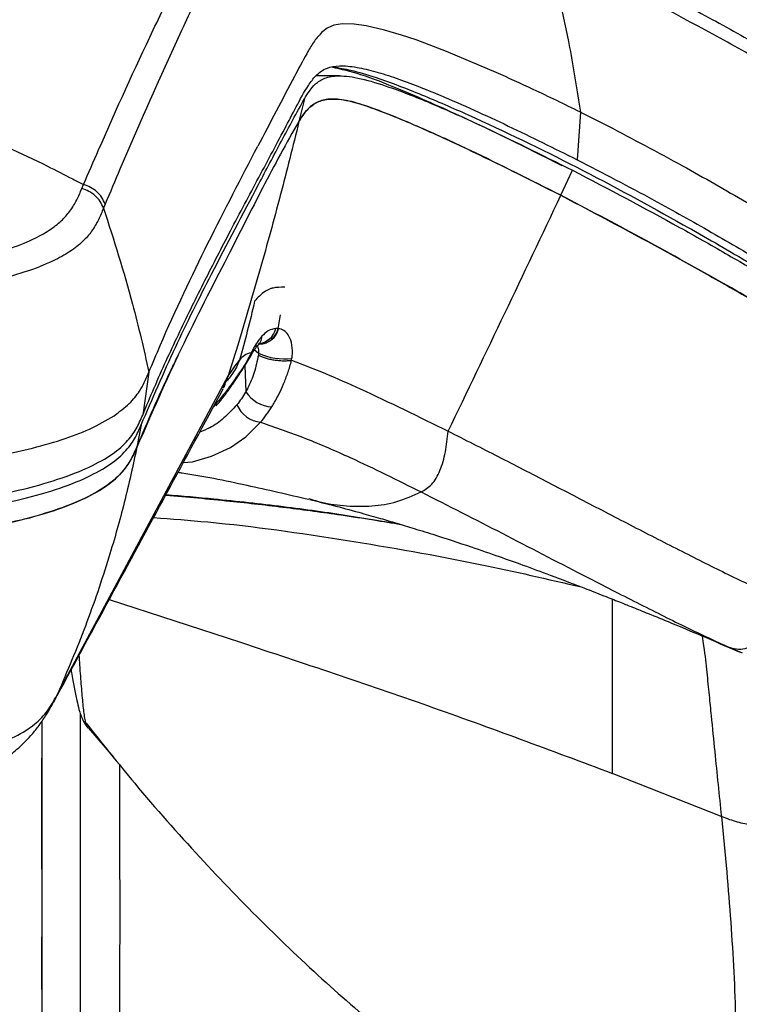
# Model space of a CAD drawing. Units: millimetres. Extents: x 0 to 297, y 0 to 210.
# Drawn here: x 43 to 48, y 59 to 66 of the extents above; entities that cross this region are included whole.
import ezdxf

# ---------------------------------------------------------------- set-up
doc = ezdxf.new("R2010")
doc.units = ezdxf.units.MM

msp = doc.modelspace()

# ---------------------------------------------------------------- linework, layer by layer
at = {"color": 7, "linetype": 'Continuous', "lineweight": 25}
for p, q in [((45.2028, 65.4508), (45.1742, 65.4297)), ((45.246, 65.4698), (45.2028, 65.4508)), ((45.3026, 65.4792), (45.246, 65.4698)), ((45.3778, 65.4772), (45.3026, 65.4792)), ((45.4561, 65.4658), (45.3778, 65.4772)), ((45.575, 65.4386), (45.4561, 65.4658)), ((45.6845, 65.4065), (45.575, 65.4386)), ((45.7799, 65.3748), (45.6845, 65.4065)), ((45.977, 65.3009), (45.7799, 65.3748)), ((45.0764, 65.2965), (45.0702, 65.2855)), ((46.2985, 65.1644), (45.977, 65.3009)), ((45.2825, 65.1418), (45.1298, 65.1418)), ((45.0554, 64.9933), (45.0203, 64.8454)), ((45.2459, 64.9918), (45.241, 64.9918)), ((46.8453, 64.9067), (46.8235, 64.5985)), ((46.8453, 64.9067), (47.0228, 64.8179)), ((46.7185, 64.3677), (46.7951, 64.5298)), ((43.6123, 64.4111), (43.6232, 64.4366)), ((44.8859, 63.5027), (44.8997, 63.5931)), ((44.8884, 63.5025), (44.8859, 63.5027)), ((44.7301, 63.3677), (44.7585, 63.3442)), ((44.7585, 63.3442), (44.757, 63.3317)), ((44.9726, 63.298), (44.9744, 63.3105)), ((44.047, 63.221), (44.0066, 62.9427)), ((44.0423, 63.2094), (44.047, 63.221)), ((44.6702, 63.2634), (44.6751, 63.0939)), ((43.4561, 61.1371), (44.5621, 63.1974)), ((44.5621, 63.1974), (44.5264, 63.1149)), ((44.606, 63.1765), (44.5776, 63.1364)), ((43.9965, 62.8789), (43.9691, 62.7346)), ((43.1489, 62.695), (43.264, 62.7212)), ((45.085, 62.4007), (45.0915, 62.3989)), ((43.7897, 61.7459), (44.6411, 61.4695)), ((47.7757, 61.4517), (47.7755, 61.4518)), ((47.8673, 61.4117), (47.7757, 61.4517)), ((47.8965, 61.3989), (47.8673, 61.4117)), ((43.4561, 61.1371), (43.4279, 61.0838)), ((43.4279, 61.0838), (43.4232, 61.0749)), ((43.6561, 60.9126), (43.6507, 60.9184)), ((43.6561, 60.9126), (43.8177, 60.725)), ((43.6031, 60.7167), (43.6031, 60.7161)), ((47.0528, 60.6197), (47.0546, 60.619)), ((47.0546, 60.619), (47.762, 60.3394)), ((43.6031, 60.3542), (43.6031, 60.3547)), ((47.7931, 60.0224), (47.762, 60.3394)), ((43.3531, 59.9996), (43.3531, 59.9991)), ((43.6031, 59.7574), (43.6031, 59.7579)), ((43.3531, 59.2192), (43.3531, 59.5593)), ((43.3531, 59.2192), (43.3531, 59.2186)), ((43.6031, 59.1738), (43.6031, 59.1744))]:
    msp.add_line(p, q, dxfattribs=at)
at = {"color": 7, "linetype": 'Continuous', "lineweight": 25, "flags": 128}
msp.add_lwpolyline([(44.2702, 62.6345), (44.3294, 62.6404), (44.454, 62.6758), (44.5752, 62.7318), (44.676, 62.8013), (44.7714, 62.8958), (44.7714, 62.8958), (44.7714, 62.8958)], dxfattribs=at)
at = {"color": 7, "linetype": 'Continuous', "lineweight": 25}
for centre, radius, start, end in [((44.7447, 63.5345), 0.1294, 275.70169, 346.10009), ((44.7648, 63.5316), 0.127, 270.31814, 346.76473), ((44.9232, 63.6911), 0.3841, 244.61245, 277.66639), ((44.5671, 63.2374), 0.0723, 302.56406, 328.13654), ((44.8542, 63.2077), 0.2122, 212.43175, 267.17398), ((44.7938, 63.0872), 0.1927, 204.03258, 263.29636)]:
    msp.add_arc(centre, radius, start, end, dxfattribs=at)
for points, knots in [([(49.1565, 65.3916), (49.0003, 65.5204), (48.6903, 65.7759), (48.2281, 66.1349), (47.7859, 66.4655), (47.3723, 66.7629), (46.9871, 67.0309), (46.6295, 67.2724), (46.2987, 67.4904), (46.0857, 67.6263), (45.9839, 67.6913)], [0, 0, 0, 0, 0.154773, 0.307197, 0.447804, 0.577379, 0.696762, 0.806649, 0.907582, 1, 1, 1, 1]), ([(48.8738, 64.9106), (48.6766, 65.0952), (48.2823, 65.4644), (47.6665, 66.0011), (47.032, 66.5291), (46.5926, 66.8662), (46.3728, 67.0348)], [0, 0, 0, 0, 0.243971, 0.487891, 0.743932, 1, 1, 1, 1]), ([(43.6232, 64.4366), (43.6557, 64.5122), (43.8042, 64.8572), (44.0159, 65.3186), (44.2535, 65.8117), (44.4046, 66.1079), (44.5247, 66.3388), (44.609, 66.4808), (44.684, 66.5925), (44.756, 66.6579), (44.8567, 66.6929), (44.9823, 66.6964), (45.1512, 66.667), (45.4072, 66.5968), (45.7439, 66.4751), (46.1563, 66.2964), (46.4298, 66.1641), (46.5665, 66.098)], [0, 0, 0, 0, 0.070691, 0.322605, 0.448636, 0.574667, 0.639592, 0.704514, 0.740237, 0.775901, 0.797898, 0.819825, 0.841911, 0.864068, 0.90931, 0.954653, 1, 1, 1, 1]), ([(46.5952, 65.9873), (46.4607, 66.0518), (46.1917, 66.181), (45.7867, 66.3564), (45.4609, 66.4762), (45.2178, 66.5484), (45.0628, 66.5807), (44.95, 66.5783), (44.859, 66.5428), (44.7925, 66.4777), (44.7214, 66.3658), (44.6403, 66.2234), (44.5245, 65.9907), (44.3783, 65.6919), (44.1477, 65.1952), (43.9411, 64.7314), (43.7952, 64.3857), (43.7633, 64.3099)], [0, 0, 0, 0, 0.045188, 0.090373, 0.135467, 0.156232, 0.176918, 0.19709, 0.217344, 0.252629, 0.287971, 0.353491, 0.419014, 0.546424, 0.673836, 0.928537, 1, 1, 1, 1]), ([(46.6054, 66.0789), (46.6765, 66.0437), (47.0061, 65.8802), (47.4596, 65.6411), (47.9562, 65.3669), (48.2663, 65.1935), (48.4385, 65.1013), (48.5021, 65.0672)], [0, 0, 0, 0, 0.106916, 0.496203, 0.691093, 0.885829, 1, 1, 1, 1]), ([(46.6338, 65.9685), (46.6842, 65.7548), (46.767, 65.4041), (46.8233, 65.0464), (46.8453, 64.9067)], [0, 0, 0, 0, 0.609164, 1, 1, 1, 1]), ([(48.5423, 64.9503), (48.5423, 64.9503), (48.4788, 64.9838), (48.2998, 65.0808), (47.9873, 65.2549), (47.4877, 65.5316), (47.0337, 65.7713), (46.7047, 65.9339), (46.6338, 65.9685), (46.6338, 65.9685)], [0, 0, 0, 0, 0.000033, 0.117117, 0.312541, 0.50812, 0.894224, 0.999999, 1, 1, 1, 1]), ([(45.1742, 65.4297), (45.1552, 65.4091), (45.1172, 65.3679), (45.09, 65.3203), (45.0764, 65.2965)], [0, 0, 0, 0, 0.499486, 1, 1, 1, 1]), ([(45.0702, 65.2855), (45.0435, 65.2363), (44.977, 65.1138), (44.8735, 64.914), (44.7932, 64.762), (44.7531, 64.686)], [0, 0, 0, 0, 0.25156, 0.625777, 1, 1, 1, 1]), ([(44.0066, 62.9427), (44.0314, 63.002), (44.1058, 63.18), (44.2373, 63.4651), (44.3991, 63.7955), (44.5704, 64.1281), (44.7488, 64.4626), (44.8945, 64.7358), (45.0026, 64.9417), (45.0651, 65.0586), (45.1276, 65.1454), (45.1876, 65.1926), (45.2783, 65.2109), (45.3884, 65.2016), (45.5169, 65.171), (45.6968, 65.1132), (45.9842, 64.9987), (46.3775, 64.82), (46.6747, 64.6724), (46.8235, 64.5985)], [0, 0, 0, 0, 0.055739, 0.167218, 0.278697, 0.390175, 0.514608, 0.639041, 0.692013, 0.744987, 0.771307, 0.797768, 0.815547, 0.833941, 0.850121, 0.866327, 0.899554, 0.94973, 1, 1, 1, 1]), ([(46.7276, 64.558), (46.6563, 64.5941), (46.4424, 64.7023), (46.0869, 64.8742), (45.7165, 65.0377), (45.4288, 65.1529), (45.2956, 65.1838), (45.2347, 65.1979)], [0, 0, 0, 0, 0.137143, 0.411453, 0.685849, 0.856264, 1, 1, 1, 1]), ([(45.2437, 65.1995), (45.2802, 65.1937), (45.3629, 65.1806), (45.5597, 65.1202), (45.815, 65.0225), (46.2503, 64.8319), (46.8245, 64.5549), (47.4296, 64.2259), (47.9283, 63.9396), (48.2465, 63.7434), (48.4529, 63.622), (48.5276, 63.5723), (48.5582, 63.5516), (48.5864, 63.5355), (48.627, 63.5141), (48.7005, 63.4764), (48.7989, 63.4384), (48.8651, 63.4243), (48.888, 63.4283), (48.8885, 63.4284)], [0, 0, 0, 0, 0.032857, 0.074274, 0.144939, 0.215931, 0.38045, 0.545203, 0.64696, 0.749023, 0.800642, 0.814772, 0.822209, 0.83629, 0.849284, 0.875046, 0.928083, 0.998356, 1, 1, 1, 1]), ([(45.0554, 64.9933), (45.0658, 65.0103), (45.0865, 65.0443), (45.125, 65.0911), (45.1825, 65.1296), (45.2589, 65.1448), (45.3445, 65.1389), (45.4493, 65.1196), (45.6314, 65.0634), (45.891, 64.96), (46.2908, 64.7804), (46.5931, 64.6302), (46.7951, 64.5298)], [0, 0, 0, 0, 0.075977, 0.151918, 0.229827, 0.307453, 0.349563, 0.391696, 0.47942, 0.608933, 0.738609, 1, 1, 1, 1]), ([(46.8453, 64.9067), (46.7431, 64.9565), (46.5607, 65.0455), (46.3786, 65.1281), (46.2985, 65.1644)], [0, 0, 0, 0, 0.560001, 1, 1, 1, 1]), ([(43.9965, 62.8789), (44.0696, 63.0481), (44.2159, 63.3865), (44.4744, 63.9037), (44.7092, 64.3441), (44.9059, 64.7194), (45.0056, 64.902), (45.0554, 64.9933)], [0, 0, 0, 0, 0.2187369, 0.4375275, 0.7187471, 0.8593721, 1, 1, 1, 1]), ([(45.0203, 64.8454), (45.0303, 64.8618), (45.0505, 64.8945), (45.0882, 64.9398), (45.1435, 64.9781), (45.2291, 64.998), (45.3588, 64.9806), (45.556, 64.9132), (45.8103, 64.8073), (46.212, 64.623), (46.5156, 64.47), (46.7185, 64.3677)], [0, 0, 0, 0, 0.074647, 0.14926, 0.225627, 0.30174, 0.381848, 0.465551, 0.59846, 0.731582, 1, 1, 1, 1]), ([(46.7185, 64.3677), (46.5228, 64.4665), (46.2289, 64.6148), (45.8388, 64.7943), (45.5963, 64.8967), (45.4088, 64.9647), (45.279, 64.9951), (45.1807, 64.9906), (45.1079, 64.9581), (45.0588, 64.9073), (45.0332, 64.8662), (45.0204, 64.8456)], [0, 0, 0, 0, 0.258881, 0.388913, 0.518791, 0.590879, 0.664425, 0.736807, 0.811626, 0.905582, 1, 1, 1, 1]), ([(45.0204, 64.8456), (45.0204, 64.8455), (44.9376, 64.7074), (44.7852, 64.4202), (44.538, 63.9291), (44.252, 63.3818), (44.0634, 62.9504), (43.9691, 62.7346)], [0, 0, 0, 0, 0.0001, 0.219236, 0.43838, 0.719154, 1, 1, 1, 1]), ([(45.0204, 64.8456), (44.9807, 64.6858), (44.9013, 64.3663), (44.7699, 63.8905), (44.6559, 63.501), (44.5847, 63.2706), (44.5621, 63.1974)], [0, 0, 0, 0, 0.288569, 0.577132, 0.865692, 1, 1, 1, 1]), ([(47.0228, 64.8179), (47.1849, 64.7324), (47.4903, 64.5714), (47.9258, 64.3224), (48.1881, 64.164), (48.3193, 64.0848)], [0, 0, 0, 0, 0.361091, 0.680313, 1, 1, 1, 1]), ([(42.8699, 64.7953), (42.9567, 64.7577), (43.1302, 64.6826), (43.3023, 64.5988), (43.3884, 64.5569)], [0, 0, 0, 0, 0.5000531, 1, 1, 1, 1]), ([(44.047, 63.221), (44.0714, 63.2791), (44.1932, 63.5696), (44.4303, 64.0666), (44.645, 64.4786), (44.7531, 64.686)], [0, 0, 0, 0, 0.110428, 0.55216, 1, 1, 1, 1]), ([(43.3884, 64.5569), (43.4434, 64.5293), (43.5218, 64.49), (43.5998, 64.4489), (43.6232, 64.4366)], [0, 0, 0, 0, 0.701235, 1, 1, 1, 1]), ([(46.8235, 64.5985), (46.9907, 64.5119), (47.2863, 64.3588), (47.6974, 64.1277), (48.0602, 63.9149), (48.3355, 63.7558), (48.5148, 63.6349), (48.583, 63.5917), (48.6171, 63.5701)], [0, 0, 0, 0, 0.259005, 0.457885, 0.65674, 0.857281, 0.928675, 1, 1, 1, 1]), ([(46.7951, 64.5298), (47.0282, 64.4074), (47.3647, 64.2308), (47.7883, 63.9909), (48.0786, 63.8193), (48.3138, 63.685), (48.4875, 63.5704), (48.5672, 63.5237), (48.607, 63.5004)], [0, 0, 0, 0, 0.359035, 0.518379, 0.677845, 0.838241, 0.919193, 1, 1, 1, 1]), ([(40.8512, 63.8143), (40.8512, 63.8143), (41.0012, 63.815), (41.2449, 63.8157), (41.5819, 63.82), (41.861, 63.8284), (42.1479, 63.8446), (42.4357, 63.8721), (42.7014, 63.9106), (42.9365, 63.959), (43.1355, 64.0154), (43.2923, 64.0774), (43.4039, 64.1402), (43.4817, 64.2014), (43.5399, 64.2672), (43.5808, 64.3373), (43.6018, 64.3865), (43.6123, 64.4111)], [0, 0, 0, 0, 0.000001, 0.108567, 0.176286, 0.244027, 0.311553, 0.38785, 0.464071, 0.529511, 0.603307, 0.677138, 0.738293, 0.799691, 0.861003, 0.930485, 1, 1, 1, 1]), ([(45.9882, 62.8376), (46.1108, 63.093), (46.3561, 63.6036), (46.5977, 64.113), (46.7185, 64.3677)], [0, 0, 0, 0, 0.499995, 1, 1, 1, 1]), ([(48.5784, 63.3396), (48.5375, 63.3587), (48.4555, 63.3969), (48.3239, 63.4783), (48.0915, 63.6167), (47.7301, 63.8206), (47.2369, 64.0954), (46.8913, 64.2769), (46.7185, 64.3677)], [0, 0, 0, 0, 0.078664, 0.157638, 0.236608, 0.477798, 0.738813, 1, 1, 1, 1]), ([(46.7185, 64.3677), (46.9513, 64.2448), (47.2907, 64.0656), (47.7237, 63.8247), (48.0256, 63.6506), (48.2696, 63.5151), (48.4511, 63.4015), (48.536, 63.3602), (48.5784, 63.3396)], [0, 0, 0, 0, 0.351979, 0.513007, 0.674161, 0.836311, 0.918255, 1, 1, 1, 1]), ([(43.7633, 64.3099), (43.7597, 64.3014), (43.7562, 64.2929), (43.7526, 64.2844), (43.7526, 64.2844)], [0, 0, 0, 0, 0.99997, 1, 1, 1, 1]), ([(43.7526, 64.2844), (43.7526, 64.2844), (43.7422, 64.2592), (43.7212, 64.2091), (43.6805, 64.1365), (43.6209, 64.0674), (43.5389, 64.0022), (43.4195, 63.9352), (43.2492, 63.869), (43.0314, 63.8092), (42.7753, 63.7592), (42.4877, 63.7208), (42.1817, 63.6952), (41.8811, 63.6819), (41.5931, 63.676), (41.2741, 63.6743), (41.0515, 63.6739), (40.9254, 63.6736)], [0, 0, 0, 0, 0.0000007, 0.0687549, 0.137479, 0.2005764, 0.2637686, 0.3266968, 0.4041953, 0.4816587, 0.5502638, 0.629228, 0.7082759, 0.7758536, 0.8436333, 0.9113983, 1, 1, 1, 1]), ([(43.7526, 64.2844), (43.819, 64.078), (43.9316, 63.7274), (44.0134, 63.3686), (44.047, 63.221)], [0, 0, 0, 0, 0.588723, 1, 1, 1, 1]), ([(44.9282, 63.7715), (44.9007, 63.7712), (44.8639, 63.7707), (44.8262, 63.7589), (44.7796, 63.7344), (44.7528, 63.7034), (44.7327, 63.6801)], [0, 0, 0, 0, 0.249623, 0.3331232, 0.4992392, 1, 1, 1, 1]), ([(44.7327, 63.6801), (44.7171, 63.6149), (44.6857, 63.4845), (44.652, 63.3603), (44.6352, 63.2982)], [0, 0, 0, 0, 0.5, 1, 1, 1, 1]), ([(44.7647, 63.4049), (44.7728, 63.4049), (44.7894, 63.4049), (44.814, 63.4134), (44.8373, 63.4279), (44.8578, 63.4483), (44.8748, 63.4734), (44.8822, 63.4929), (44.8859, 63.5027)], [0, 0, 0, 0, 0.159203, 0.327362, 0.495522, 0.663681, 0.831841, 1, 1, 1, 1]), ([(44.8703, 63.5034), (44.8533, 63.5007), (44.822, 63.4956), (44.7929, 63.4665), (44.7796, 63.4531)], [0, 0, 0, 0, 0.541146, 1, 1, 1, 1]), ([(44.8859, 63.5027), (44.8846, 63.5028), (44.8793, 63.5031), (44.8741, 63.5032), (44.8703, 63.5034)], [0, 0, 0, 0, 0.25227, 1, 1, 1, 1]), ([(44.9744, 63.3105), (44.975, 63.3148), (44.9788, 63.3444), (44.9774, 63.3973), (44.9592, 63.4529), (44.9307, 63.4888), (44.906, 63.5009), (44.8909, 63.5023), (44.8884, 63.5025)], [0, 0, 0, 0, 0.045558, 0.312134, 0.568648, 0.752431, 0.959493, 1, 1, 1, 1]), ([(44.7796, 63.4531), (44.7759, 63.4488), (44.7541, 63.4237), (44.7309, 63.3867), (44.7129, 63.3525), (44.7101, 63.3468), (44.7101, 63.3468)], [0, 0, 0, 0, 0.146987, 0.861521, 0.999979, 1, 1, 1, 1]), ([(44.7109, 63.3312), (44.7127, 63.3348), (44.7213, 63.352), (44.7373, 63.3758), (44.7532, 63.3956), (44.7576, 63.3993), (44.7582, 63.3998)], [0, 0, 0, 0, 0.109947, 0.521587, 0.934715, 1, 1, 1, 1]), ([(44.7469, 63.3975), (44.7494, 63.3924), (44.7558, 63.3793), (44.7584, 63.359), (44.7585, 63.346), (44.7585, 63.3442)], [0, 0, 0, 0, 0.350407, 0.905345, 1, 1, 1, 1]), ([(44.7568, 63.4011), (44.7623, 63.4064), (44.7719, 63.4156), (44.7781, 63.4346), (44.7791, 63.4472), (44.7796, 63.4531)], [0, 0, 0, 0, 0.409476, 0.720421, 1, 1, 1, 1]), ([(44.7587, 63.4004), (44.7588, 63.4005), (44.7642, 63.4064), (44.7701, 63.4092), (44.7681, 63.4085), (44.7677, 63.4083)], [0, 0, 0, 0, 0.014252, 0.807052, 1, 1, 1, 1]), ([(44.7098, 63.3468), (44.7098, 63.3468), (44.7002, 63.3236), (44.6766, 63.2798), (44.638, 63.2224), (44.6162, 63.1911), (44.606, 63.1765)], [0, 0, 0, 0, 0.000014, 0.355617, 0.7006, 1, 1, 1, 1]), ([(44.6286, 63.1993), (44.6306, 63.2025), (44.6383, 63.2147), (44.6569, 63.2427), (44.6836, 63.2834), (44.704, 63.319), (44.7147, 63.3389), (44.7173, 63.3438)], [0, 0, 0, 0, 0.094434, 0.358957, 0.60779, 0.901929, 1, 1, 1, 1]), ([(44.7098, 63.3468), (44.6944, 63.3417), (44.6611, 63.3309), (44.6443, 63.3097), (44.6352, 63.2982)], [0, 0, 0, 0, 0.461682, 1, 1, 1, 1]), ([(44.757, 63.3317), (44.749, 63.293), (44.7329, 63.215), (44.7, 63.1409), (44.6798, 63.1023), (44.6751, 63.0939), (44.6751, 63.0939)], [0, 0, 0, 0, 0.433426, 0.873665, 0.99999, 1, 1, 1, 1]), ([(44.709, 63.3322), (44.7102, 63.3332), (44.7139, 63.3362), (44.7115, 63.3423), (44.7099, 63.3464)], [0, 0, 0, 0, 0.32187, 1, 1, 1, 1]), ([(44.7099, 63.3464), (44.7099, 63.3465), (44.7098, 63.3466), (44.7098, 63.3467), (44.7098, 63.3468)], [0, 0, 0, 0, 0.500009, 1, 1, 1, 1]), ([(44.7101, 63.3468), (44.7101, 63.3468), (44.71, 63.3467), (44.7099, 63.3465), (44.7099, 63.3464)], [0, 0, 0, 0, 0.006259, 1, 1, 1, 1]), ([(44.757, 63.3317), (44.7633, 63.3284), (44.7757, 63.3219), (44.8002, 63.3132), (44.8277, 63.3058), (44.8575, 63.3002), (44.8882, 63.2964), (44.9185, 63.2947), (44.9475, 63.295), (44.9643, 63.297), (44.9726, 63.298)], [0, 0, 0, 0, 0.125, 0.25, 0.375, 0.5, 0.625, 0.75, 0.875, 1, 1, 1, 1]), ([(43.9691, 62.7346), (44.0417, 62.9056), (44.1283, 63.1093), (44.2211, 63.2971), (44.236, 63.3274)], [0, 0, 0, 0, 0.839086, 1, 1, 1, 1]), ([(44.6352, 63.2982), (44.6214, 63.2683), (44.5969, 63.2149), (44.5601, 63.1734), (44.5439, 63.1552)], [0, 0, 0, 0, 0.560849, 1, 1, 1, 1]), ([(44.5621, 63.1974), (44.5737, 63.2144), (44.5971, 63.2485), (44.6224, 63.2816), (44.6351, 63.2982)], [0, 0, 0, 0, 0.498552, 1, 1, 1, 1]), ([(44.8437, 62.9958), (44.8498, 63.0057), (44.8771, 63.051), (44.9134, 63.1242), (44.9489, 63.2168), (44.9653, 63.2703), (44.9726, 63.298), (44.9726, 63.298)], [0, 0, 0, 0, 0.117859, 0.5341671, 0.7676114, 0.9999921, 1, 1, 1, 1]), ([(44.9726, 63.298), (45.0459, 63.2699), (45.1924, 63.2137), (45.532, 63.0628), (45.7976, 62.9317), (45.9882, 62.8376)], [0, 0, 0, 0, 0.220292, 0.440557, 1, 1, 1, 1]), ([(43.8207, 62.9382), (43.8556, 62.9642), (43.9256, 63.0164), (43.9973, 63.1074), (44.0258, 63.1722), (44.0423, 63.2094)], [0, 0, 0, 0, 0.296103, 0.595558, 1, 1, 1, 1]), ([(44.4835, 63.0035), (44.4919, 63.013), (44.5171, 63.0418), (44.5572, 63.0939), (44.5874, 63.1382), (44.6025, 63.1603)], [0, 0, 0, 0, 0.199027, 0.599878, 1, 1, 1, 1]), ([(44.5345, 63.1242), (44.5381, 63.1321), (44.5437, 63.1444), (44.5422, 63.1461), (44.5417, 63.1467)], [0, 0, 0, 0, 0.644202, 1, 1, 1, 1]), ([(44.6016, 63.1611), (44.5975, 63.1547), (44.5913, 63.1449), (44.5811, 63.1385), (44.5776, 63.1364)], [0, 0, 0, 0, 0.658532, 1, 1, 1, 1]), ([(44.6028, 63.1603), (44.6056, 63.1643), (44.6143, 63.1765), (44.6226, 63.19), (44.6281, 63.199)], [0, 0, 0, 0, 0.326854, 1, 1, 1, 1]), ([(43.4296, 61.0822), (43.5525, 61.3085), (43.798, 61.7609), (44.1605, 62.4312), (44.4063, 62.8863), (44.5291, 63.1137)], [0, 0, 0, 0, 0.333764, 0.666954, 1, 1, 1, 1]), ([(44.5776, 63.1364), (44.5594, 63.1118), (44.5234, 63.0631), (44.4858, 63.0203), (44.4672, 62.9991)], [0, 0, 0, 0, 0.503882, 1, 1, 1, 1]), ([(44.6751, 63.0939), (44.6751, 63.0939), (44.6748, 63.0933), (44.6572, 63.062), (44.6374, 63.0351), (44.6179, 63.0087)], [0, 0, 0, 0, 0.000021, 0.019088, 1, 1, 1, 1]), ([(44.6179, 63.0087), (44.5902, 62.9791), (44.5348, 62.9198), (44.4531, 62.8621), (44.3988, 62.8408), (44.377, 62.8322)], [0, 0, 0, 0, 0.373924, 0.748328, 1, 1, 1, 1]), ([(44.7714, 62.8958), (44.7714, 62.8958), (44.7971, 62.9251), (44.8204, 62.9604), (44.8437, 62.9958)], [0, 0, 0, 0, 0.000018, 1, 1, 1, 1]), ([(40.924, 62.2828), (41.1212, 62.284), (41.4336, 62.2858), (41.8598, 62.2967), (42.2, 62.3141), (42.5393, 62.343), (42.8667, 62.3867), (43.1719, 62.4447), (43.4339, 62.515), (43.645, 62.5936), (43.8, 62.6781), (43.9051, 62.7647), (43.9684, 62.8531), (43.9939, 62.9128), (44.0066, 62.9427)], [0, 0, 0, 0, 0.130501, 0.206691, 0.282965, 0.35888, 0.440803, 0.522676, 0.604759, 0.686861, 0.766427, 0.846081, 0.922996, 1, 1, 1, 1]), ([(43.264, 62.7212), (43.3379, 62.7409), (43.4874, 62.7807), (43.6778, 62.8538), (43.7711, 62.9089), (43.8207, 62.9382)], [0, 0, 0, 0, 0.313954, 0.634852, 1, 1, 1, 1]), ([(44.7714, 62.8958), (44.8682, 62.8626), (45.062, 62.7961), (45.4077, 62.6453), (45.6592, 62.5204), (45.8129, 62.4441)], [0, 0, 0, 0, 0.280001, 0.560008, 1, 1, 1, 1]), ([(40.9242, 62.2266), (41.0587, 62.2272), (41.3281, 62.2283), (41.731, 62.2353), (42.1294, 62.2513), (42.5064, 62.2799), (42.851, 62.3231), (43.157, 62.3789), (43.4196, 62.4485), (43.6314, 62.5278), (43.7874, 62.6129), (43.8934, 62.6999), (43.9577, 62.7888), (43.9835, 62.8488), (43.9965, 62.8789)], [0, 0, 0, 0, 0.0893, 0.178941, 0.267992, 0.356483, 0.43863, 0.520724, 0.603049, 0.685397, 0.765052, 0.844791, 0.922352, 1, 1, 1, 1]), ([(45.8129, 62.4441), (45.8364, 62.4579), (45.8835, 62.4855), (45.9382, 62.5791), (45.9726, 62.7014), (45.983, 62.7922), (45.9882, 62.8376)], [0, 0, 0, 0, 0.2503, 0.499895, 0.749833, 1, 1, 1, 1]), ([(45.9882, 62.8376), (46.0958, 62.7834), (46.3109, 62.675), (46.6376, 62.5059), (46.9659, 62.3353), (47.2898, 62.1675), (47.6013, 62.009), (47.8977, 61.8621), (48.0724, 61.7818), (48.1597, 61.7417)], [0, 0, 0, 0, 0.142831, 0.285639, 0.428483, 0.571334, 0.714176, 0.857053, 1, 1, 1, 1]), ([(43.9691, 62.7346), (43.9556, 62.7043), (43.9286, 62.6435), (43.8619, 62.5546), (43.7563, 62.467), (43.5965, 62.3825), (43.3834, 62.3036), (43.1187, 62.236), (42.8173, 62.1817), (42.4891, 62.1417), (42.1302, 62.1133), (41.7428, 62.0968), (41.3343, 62.0892), (41.0612, 62.0879), (40.9246, 62.0873)], [0, 0, 0, 0, 0.079301, 0.158619, 0.237568, 0.319674, 0.401721, 0.484015, 0.566334, 0.645973, 0.725684, 0.816907, 0.90845, 1, 1, 1, 1]), ([(40.9246, 62.0873), (41.0591, 62.088), (41.3287, 62.0893), (41.7318, 62.0968), (42.1301, 62.1134), (42.5054, 62.1427), (42.8468, 62.1863), (43.1486, 62.2421), (43.4071, 62.3116), (43.6147, 62.3904), (43.7666, 62.4748), (43.8688, 62.5604), (43.9311, 62.6472), (43.9564, 62.7055), (43.9691, 62.7346)], [0, 0, 0, 0, 0.090187, 0.180729, 0.270674, 0.360042, 0.442192, 0.524286, 0.606629, 0.688995, 0.768473, 0.848038, 0.923981, 1, 1, 1, 1]), ([(43.9691, 62.7346), (43.9432, 62.6147), (43.8913, 62.3749), (43.7805, 61.9875), (43.6404, 61.5727), (43.5175, 61.2823), (43.4561, 61.1371)], [0, 0, 0, 0, 0.219309, 0.438619, 0.719326, 1, 1, 1, 1]), ([(44.2363, 62.5718), (44.2449, 62.5706), (44.3877, 62.5501), (44.6692, 62.4928), (44.9499, 62.4278), (45.0849, 62.3965)], [0, 0, 0, 0, 0.03184, 0.534359, 1, 1, 1, 1]), ([(45.0915, 62.3989), (45.1161, 62.3915), (45.1952, 62.3679), (45.3295, 62.3512), (45.4933, 62.349), (45.656, 62.3751), (45.7606, 62.4211), (45.8129, 62.4441)], [0, 0, 0, 0, 0.101065, 0.325013, 0.549603, 0.774971, 1, 1, 1, 1]), ([(45.8129, 62.4441), (45.9878, 62.3552), (46.3385, 62.1767), (46.8035, 61.9348), (47.1915, 61.7361), (47.503, 61.5797), (47.6855, 61.494), (47.7755, 61.4518)], [0, 0, 0, 0, 0.254038, 0.509496, 0.677167, 0.840894, 1, 1, 1, 1]), ([(44.1565, 62.424), (44.1568, 62.424), (44.2959, 62.4123), (44.5577, 62.3874), (44.936, 62.3448), (45.2464, 62.3028), (45.4936, 62.2653), (45.6227, 62.2433), (45.6814, 62.2333)], [0, 0, 0, 0, 0.000445, 0.268658, 0.508141, 0.741094, 0.882312, 1, 1, 1, 1]), ([(44.1582, 62.4272), (44.262, 62.4183), (44.5161, 62.3968), (44.9127, 62.3517), (45.3139, 62.2975), (45.5632, 62.2549), (45.6712, 62.2364)], [0, 0, 0, 0, 0.2031, 0.497525, 0.782229, 1, 1, 1, 1]), ([(45.0906, 62.3951), (45.1396, 62.3828), (45.2454, 62.3563), (45.394, 62.3163), (45.5281, 62.2786), (45.6421, 62.2453), (45.7599, 62.2098), (45.9257, 62.158), (46.1164, 62.0954), (46.3107, 62.0283), (46.4806, 61.9675), (46.6702, 61.8975), (46.8498, 61.829), (47.0032, 61.7689), (47.1022, 61.7297), (47.1926, 61.6935), (47.3002, 61.65), (47.4491, 61.5889), (47.6464, 61.5065), (47.7932, 61.4427), (47.8749, 61.4072)], [0, 0, 0, 0, 0.050863, 0.109842, 0.15378, 0.190801, 0.229412, 0.277131, 0.364299, 0.429141, 0.484335, 0.548078, 0.63465, 0.681145, 0.717426, 0.744311, 0.781522, 0.836006, 0.908724, 1, 1, 1, 1]), ([(44.0773, 62.2775), (44.1945, 62.269), (44.6145, 62.2384), (45.3216, 62.1351), (46.1325, 61.995), (46.634, 61.8784), (46.8513, 61.8279)], [0, 0, 0, 0, 0.122795, 0.440038, 0.757329, 1, 1, 1, 1]), ([(47.0528, 60.6197), (47.0528, 60.6756), (47.0528, 60.7874), (47.0528, 60.9559), (47.0528, 61.1284), (47.0528, 61.3142), (47.0527, 61.51), (47.0527, 61.6733), (47.0528, 61.7492)], [0, 0, 0, 0, 0.170444, 0.340885, 0.511324, 0.681768, 0.852186, 1, 1, 1, 1]), ([(47.7755, 61.4518), (47.7934, 61.4443), (47.8289, 61.4293), (47.8865, 61.4217), (47.9435, 61.4373), (48.0031, 61.4785), (48.0612, 61.5474), (48.1149, 61.6404), (48.1446, 61.7077), (48.1597, 61.7417)], [0, 0, 0, 0, 0.1036668, 0.2048956, 0.3120492, 0.4326719, 0.6127572, 0.8040403, 1, 1, 1, 1]), ([(47.6955, 60.9933), (47.6912, 61.0368), (47.6828, 61.1238), (47.6668, 61.2748), (47.6545, 61.3968), (47.6407, 61.4882), (47.6375, 61.5096)], [0, 0, 0, 0, 0.302417, 0.604814, 0.907144, 1, 1, 1, 1]), ([(44.6411, 61.4695), (45.0468, 61.3348), (45.8579, 61.0656), (46.6546, 60.7683), (47.0528, 60.6197)], [0, 0, 0, 0, 0.500201, 1, 1, 1, 1]), ([(43.6507, 60.9184), (43.6494, 60.9196), (43.6417, 60.9267), (43.6316, 60.9738), (43.6201, 61.0635), (43.6097, 61.1818), (43.6018, 61.2874), (43.5966, 61.3655), (43.5952, 61.3874)], [0, 0, 0, 0, 0.047636, 0.264335, 0.481178, 0.698202, 0.915282, 1, 1, 1, 1]), ([(43.5424, 61.2901), (43.5434, 61.2843), (43.5509, 61.2419), (43.5631, 61.1742), (43.5787, 61.0959), (43.5898, 61.0467), (43.6003, 61.011), (43.6084, 60.9874), (43.6196, 60.963), (43.6305, 60.9418), (43.6436, 60.9242), (43.6489, 60.9171)], [0, 0, 0, 0, 0.039427, 0.289974, 0.555051, 0.756384, 0.839011, 0.905946, 0.945535, 0.978058, 1, 1, 1, 1]), ([(40.9166, 60.5669), (41.0282, 60.5677), (41.2514, 60.5693), (41.5866, 60.5786), (41.9196, 60.5983), (42.244, 60.6301), (42.5496, 60.6744), (42.8187, 60.7299), (43.0408, 60.7953), (43.2102, 60.8688), (43.3287, 60.9507), (43.4048, 61.0411), (43.4383, 61.1038), (43.4561, 61.1371)], [0, 0, 0, 0, 0.087957, 0.175969, 0.264754, 0.353731, 0.441892, 0.528789, 0.610532, 0.694702, 0.785123, 0.885778, 1, 1, 1, 1]), ([(42.8442, 60.5539), (42.8851, 60.5744), (42.955, 60.6094), (43.0403, 60.6622), (43.1027, 60.7053), (43.1499, 60.7411), (43.1953, 60.7789), (43.2397, 60.8197), (43.2865, 60.8688), (43.3341, 60.9275), (43.3817, 60.9975), (43.4096, 61.0468), (43.425, 61.074)], [0, 0, 0, 0, 0.114659, 0.196008, 0.253925, 0.320659, 0.379386, 0.453066, 0.546401, 0.66517, 0.815061, 1, 1, 1, 1]), ([(43.6031, 56.498), (43.6031, 56.7461), (43.6031, 57.2424), (43.6031, 57.9871), (43.6031, 58.7347), (43.6031, 59.4833), (43.6031, 60.232), (43.6031, 60.7387), (43.6031, 60.9959), (43.6031, 61.0037)], [0, 0, 0, 0, 0.165756, 0.331522, 0.497308, 0.663304, 0.829069, 0.994838, 1, 1, 1, 1]), ([(47.762, 60.3394), (47.7548, 60.409), (47.7403, 60.5481), (47.7189, 60.7566), (47.7033, 60.9144), (47.6955, 60.9933)], [0, 0, 0, 0, 0.333332, 0.666677, 1, 1, 1, 1]), ([(43.3531, 60.9576), (43.3531, 60.6105), (43.3531, 59.9779), (43.3531, 59.0595), (43.3531, 58.2034), (43.3531, 57.35), (43.3531, 56.782), (43.3531, 56.498)], [0, 0, 0, 0, 0.233064, 0.4247779, 0.6166695, 0.8082955, 1, 1, 1, 1]), ([(43.6398, 60.9453), (43.7438, 60.8144), (43.9803, 60.5166), (44.3675, 60.0802), (44.7903, 59.6407), (45.2141, 59.241), (45.6713, 58.8504), (46.1646, 58.475), (46.6969, 58.123), (47.2187, 57.8214), (47.5712, 57.6544), (47.7393, 57.5747)], [0, 0, 0, 0, 0.0936339, 0.212943, 0.3266231, 0.4351828, 0.5391237, 0.6632968, 0.7819612, 0.8960235, 1, 1, 1, 1]), ([(43.3531, 60.3496), (43.3531, 60.4072), (43.3531, 60.5299), (43.3531, 60.6526), (43.3531, 60.7177)], [0, 0, 0, 0, 0.469342, 1, 1, 1, 1]), ([(43.8572, 60.6792), (43.8572, 60.5308), (43.8574, 60.1331), (43.8575, 59.4887), (43.8571, 58.7461), (43.8562, 58.0053), (43.8552, 57.265), (43.8549, 56.7709), (43.8547, 56.5239)], [0, 0, 0, 0, 0.106953, 0.286478, 0.464264, 0.642039, 0.821013, 1, 1, 1, 1]), ([(43.3531, 59.9996), (43.3531, 60.0344), (43.3531, 60.151), (43.3531, 60.2677), (43.3531, 60.3496)], [0, 0, 0, 0, 0.298074, 1, 1, 1, 1]), ([(43.3531, 59.9993), (43.3531, 60.1079), (43.3531, 60.2246), (43.3531, 60.3412), (43.3531, 60.3493)], [0, 0, 0, 0, 0.93095, 1, 1, 1, 1]), ([(47.762, 60.3394), (47.7954, 60.3272), (47.864, 60.3021), (47.9619, 60.2832), (48.0582, 60.2754), (48.1172, 60.2814), (48.1472, 60.2844)], [0, 0, 0, 0, 0.232182, 0.476981, 0.733534, 1, 1, 1, 1]), ([(47.6684, 57.5519), (47.6842, 57.545), (47.7157, 57.5313), (47.746, 57.5782), (47.7704, 57.6482), (47.7895, 57.7376), (47.8052, 57.8383), (47.8182, 57.9469), (47.8351, 58.1273), (47.8504, 58.389), (47.8593, 58.8258), (47.8466, 59.3682), (47.8109, 59.8043), (47.7931, 60.0224)], [0, 0, 0, 0, 0.044776, 0.089578, 0.134382, 0.179185, 0.223988, 0.26879, 0.313591, 0.436794, 0.559998, 0.779998, 1, 1, 1, 1]), ([(43.3531, 59.2189), (43.3531, 59.2657), (43.3531, 59.379), (43.3531, 59.4924), (43.3531, 59.559)], [0, 0, 0, 0, 0.412762, 1, 1, 1, 1])]:
    msp.add_open_spline(points, degree=3, knots=knots, dxfattribs=at)
for points in [[(43.7633, 64.3099), (43.7567, 64.3248), (43.7435, 64.3544), (43.7104, 64.3913), (43.6701, 64.4207), (43.6388, 64.4313), (43.6232, 64.4366)], [(43.7526, 64.2844), (43.746, 64.2992), (43.7328, 64.3288), (43.6996, 64.3657), (43.6593, 64.3952), (43.628, 64.4058), (43.6123, 64.4111)]]:
    msp.add_open_spline(points, degree=3, dxfattribs=at)

doc.saveas('drawing.dxf')
